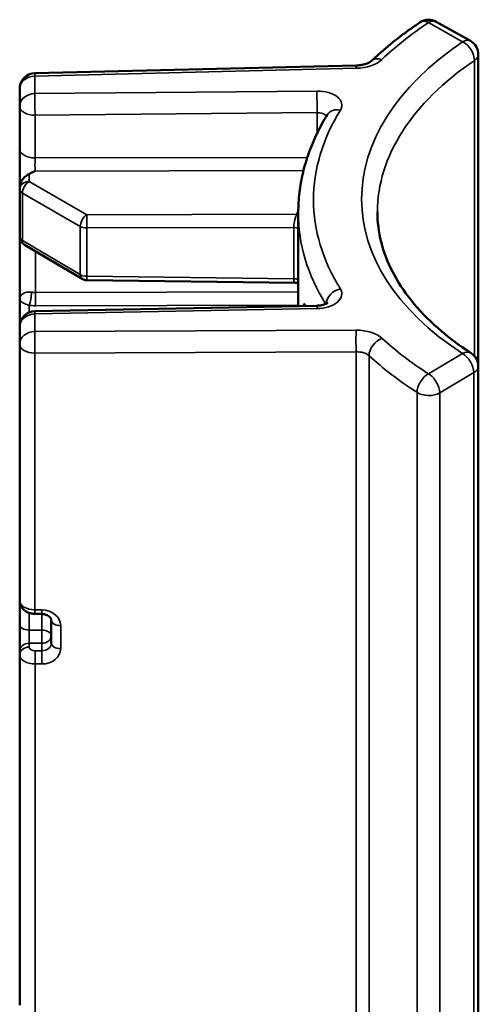
# Model space of a CAD drawing. Units: millimetres. Extents: x 48 to 1242, y 18 to 876.
# Drawn here: x 1164 to 1179, y 549 to 580 of the extents above; entities that cross this region are included whole.
import ezdxf

# ---------------------------------------------------------------- set-up
doc = ezdxf.new("R2010")
doc.units = ezdxf.units.MM
doc.header["$LTSCALE"] = 3
doc.layers.add('Sichtbar (ISO)', color=7, linetype='Continuous', lineweight=50)
doc.layers.add('Sichtbar schmal (ISO)', color=7, linetype='Continuous', lineweight=35)

msp = doc.modelspace()

# ---------------------------------------------------------------- linework, layer by layer
at = {"layer": 'Sichtbar (ISO)'}
for p, q in [((1177.49, 579.645), (1178.568, 579.038)), ((1178.817, 568.77), (1178.817, 578.611)), ((1164.808, 578.017), (1174.954, 578.263)), ((1164.33, 577.527), (1164.33, 576.974)), ((1164.33, 576.974), (1164.33, 575.629)), ((1164.33, 575.629), (1164.33, 574.386)), ((1164.33, 574.386), (1164.33, 574.359)), ((1164.33, 574.359), (1164.33, 572.861)), ((1173.13, 570.672), (1173.13, 573.623)), ((1164.33, 572.861), (1164.33, 570.897)), ((1164.478, 572.602), (1166.304, 571.526)), ((1166.452, 571.484), (1173.028, 571.404)), ((1164.33, 570.897), (1164.33, 570.113)), ((1164.811, 570.511), (1173.722, 570.683)), ((1164.33, 570.113), (1164.33, 570.021)), ((1164.33, 570.021), (1164.33, 569.469)), ((1164.33, 569.469), (1164.33, 561.369)), ((1178.817, 459.687), (1178.817, 568.77)), ((1164.33, 561.369), (1164.33, 561.351)), ((1164.33, 561.351), (1164.33, 560.62)), ((1164.812, 560.958), (1165.03, 560.955)), ((1164.33, 560.62), (1164.33, 559.784)), ((1165.33, 560.759), (1165.33, 560.034)), ((1164.33, 559.784), (1164.33, 559.665)), ((1164.33, 559.665), (1164.33, 548.638)), ((1164.33, 548.638), (1164.33, 548.613))]:
    msp.add_line(p, q, dxfattribs=at)
for centre, radius, start, end in [((1177.25, 579.218), 0.49, 60.6162, 123.7654), ((1178.327, 578.611), 0.49, 0, 60.6162), ((1164.82, 577.527), 0.49, 91.3937, 180), ((1164.63, 572.861), 0.3, 180, 239.4791), ((1166.456, 571.784), 0.3, 239.4791, 269.3031), ((1164.82, 570.021), 0.49, 91.1051, 180), ((1178.327, 568.77), 0.49, 0, 56.9846)]:
    msp.add_arc(centre, radius, start, end, dxfattribs=at)
for points, knots in [([(1175.445, 578.409), (1175.536, 578.495), (1175.629, 578.581), (1175.82, 578.749), (1175.918, 578.832), (1176.118, 578.997), (1176.22, 579.078), (1176.429, 579.238), (1176.536, 579.317), (1176.754, 579.473), (1176.865, 579.55), (1176.978, 579.625)], [0.5529391, 0.5529391, 0.5529391, 0.5529391, 0.5869493, 0.5869493, 0.6209596, 0.6209596, 0.6549699, 0.6549699, 0.6889802, 0.6889802, 0.7229905, 0.7229905, 0.7229905, 0.7229905]), ([(1175.445, 578.409), (1175.437, 578.401), (1175.423, 578.39), (1175.382, 578.364), (1175.356, 578.351), (1175.294, 578.324), (1175.258, 578.312), (1175.179, 578.29), (1175.137, 578.281), (1175.047, 578.269), (1175.001, 578.265), (1174.954, 578.263), (1174.954, 578.263), (1174.954, 578.263)], [0.552939, 0.552939, 0.552939, 0.552939, 0.751501, 0.751501, 0.951581, 0.951581, 1.151662, 1.151662, 1.351743, 1.351743, 1.551824, 1.551824, 1.553343, 1.553343, 1.553343, 1.553343]), ([(1173.13, 573.623), (1173.13, 573.835), (1173.143, 574.046), (1173.193, 574.468), (1173.23, 574.678), (1173.33, 575.096), (1173.392, 575.303), (1173.54, 575.714), (1173.626, 575.918), (1173.821, 576.32), (1173.93, 576.518), (1174.051, 576.714)], [0, 0, 0, 0, 0.0687131, 0.0687131, 0.1374262, 0.1374262, 0.2061393, 0.2061393, 0.2748524, 0.2748524, 0.3435655, 0.3435655, 0.3435655, 0.3435655]), ([(1164.33, 574.386), (1164.33, 574.387), (1164.33, 574.388), (1164.33, 574.436), (1164.337, 574.482), (1164.365, 574.572), (1164.384, 574.614), (1164.443, 574.702), (1164.482, 574.742), (1164.562, 574.801), (1164.597, 574.82), (1164.627, 574.836)], [-0.00031819, -0.00031819, -0.00031819, -0.00031819, 0, 0, 0.0140639, 0.0140639, 0.02814521, 0.02814521, 0.04607897, 0.04607897, 0.06170208, 0.06170208, 0.06170208, 0.06170208]), ([(1164.627, 574.836), (1164.687, 574.868), (1164.75, 574.898), (1164.814, 574.927), (1164.815, 574.927), (1164.816, 574.928)], [0.07675207, 0.07675207, 0.07675207, 0.07675207, 0.11067433, 0.11067433, 0.1112072, 0.1112072, 0.1112072, 0.1112072]), ([(1175.63, 573.645), (1175.63, 573.328), (1175.669, 573.011), (1175.827, 572.381), (1175.946, 572.068), (1176.264, 571.449), (1176.463, 571.144), (1176.941, 570.548), (1177.219, 570.258), (1177.852, 569.7), (1178.206, 569.433), (1178.594, 569.18)], [0, 0, 0, 0, 0.1431353, 0.1431353, 0.2862707, 0.2862707, 0.429406, 0.429406, 0.5725414, 0.5725414, 0.7156767, 0.7156767, 0.7156767, 0.7156767]), ([(1173.13, 571.384), (1173.123, 571.387), (1173.117, 571.389), (1173.084, 571.399), (1173.055, 571.404), (1173.028, 571.404)], [0.054600954, 0.054600954, 0.054600954, 0.054600954, 0.055222103, 0.055222103, 0.057491588, 0.057491588, 0.057491588, 0.057491588]), ([(1173.722, 570.683), (1173.76, 570.684), (1173.799, 570.687), (1173.871, 570.698), (1173.905, 570.706), (1173.963, 570.724), (1173.987, 570.733), (1174.024, 570.751), (1174.038, 570.759), (1174.055, 570.771), (1174.059, 570.775), (1174.059, 570.775), (1174.059, 570.775), (1174.059, 570.775)], [-1.56207, -1.56207, -1.56207, -1.56207, -1.332924, -1.332924, -1.108823, -1.108823, -0.899008, -0.899008, -0.707524, -0.707524, -0.528998, -0.528998, -0.518641, -0.518641, -0.518641, -0.518641]), ([(1164.812, 560.958), (1164.774, 560.959), (1164.736, 560.963), (1164.662, 560.978), (1164.624, 560.99), (1164.55, 561.022), (1164.512, 561.043), (1164.44, 561.102), (1164.405, 561.14), (1164.356, 561.227), (1164.341, 561.271), (1164.331, 561.335), (1164.33, 561.352), (1164.33, 561.369)], [-1.553343, -1.553343, -1.553343, -1.553343, -1.242674, -1.242674, -0.932006, -0.932006, -0.621337, -0.621337, -0.310669, -0.310669, -0.082826, -0.082826, 0, 0, 0, 0]), ([(1165.03, 560.955), (1165.06, 560.954), (1165.09, 560.951), (1165.146, 560.938), (1165.173, 560.928), (1165.221, 560.906), (1165.242, 560.893), (1165.278, 560.864), (1165.292, 560.849), (1165.315, 560.817), (1165.322, 560.802), (1165.329, 560.777), (1165.33, 560.768), (1165.33, 560.759)], [-1.56207, -1.56207, -1.56207, -1.56207, -1.310513, -1.310513, -1.05869, -1.05869, -0.804251, -0.804251, -0.537451, -0.537451, -0.226027, -0.226027, 0, 0, 0, 0])]:
    msp.add_open_spline(points, degree=3, knots=knots, dxfattribs=at)
at = {"layer": 'Sichtbar schmal (ISO)'}
for p, q in [((1177.242, 579.618), (1178.319, 579.011)), ((1178.697, 578.426), (1178.697, 569.091)), ((1164.812, 577.927), (1174.957, 578.174)), ((1164.812, 577.374), (1164.812, 577.927)), ((1173.723, 577.457), (1164.812, 577.374)), ((1164.816, 576.692), (1173.727, 576.774)), ((1164.816, 575.346), (1164.816, 576.692)), ((1173.727, 576.774), (1173.727, 576.125)), ((1173.416, 575.364), (1164.816, 575.346)), ((1164.627, 574.604), (1164.627, 574.836)), ((1164.816, 574.928), (1173.295, 574.945)), ((1166.454, 573.554), (1164.627, 574.604)), ((1164.417, 572.739), (1164.417, 574.237)), ((1164.417, 574.237), (1166.243, 573.187)), ((1173.086, 573.568), (1166.454, 573.554)), ((1166.243, 573.187), (1166.243, 571.662)), ((1166.454, 573.136), (1172.988, 573.149)), ((1166.454, 571.611), (1166.454, 573.136)), ((1172.988, 573.149), (1172.988, 571.532)), ((1166.243, 571.662), (1164.417, 572.739)), ((1164.826, 571.1), (1164.826, 572.397)), ((1172.988, 571.532), (1166.454, 571.611)), ((1173.13, 571.117), (1164.826, 571.1)), ((1164.627, 570.472), (1164.627, 570.696)), ((1164.812, 570.421), (1173.723, 570.593)), ((1164.826, 570.682), (1173.13, 570.699)), ((1164.812, 569.869), (1164.812, 570.421)), ((1174.957, 569.911), (1164.812, 569.869)), ((1164.812, 569.186), (1174.957, 569.228)), ((1174.957, 569.228), (1174.957, 462.336)), ((1164.812, 561.085), (1164.812, 569.186)), ((1175.365, 462.202), (1175.365, 569.106)), ((1178.319, 569.17), (1177.242, 568.532)), ((1177.597, 567.932), (1178.674, 568.57)), ((1178.674, 568.57), (1178.674, 459.487)), ((1176.883, 567.945), (1176.883, 461.023)), ((1177.597, 461.02), (1177.597, 567.932)), ((1164.627, 560.447), (1164.627, 560.99)), ((1165.03, 561.081), (1164.812, 561.085)), ((1165.033, 560.955), (1165.033, 560.448)), ((1165.625, 559.861), (1165.625, 560.586)), ((1165.033, 560.448), (1164.627, 560.447)), ((1164.627, 559.91), (1164.627, 560.029)), ((1164.627, 560.029), (1165.033, 560.029)), ((1165.033, 560.029), (1165.033, 559.795)), ((1165.033, 559.795), (1164.824, 559.796)), ((1164.821, 559.377), (1165.03, 559.377)), ((1164.821, 548.348), (1164.821, 559.377))]:
    msp.add_line(p, q, dxfattribs=at)
for centre, major_axis, ratio, start_param, end_param in [((1188.122, 574.23), (-14.509, -0.31), 0.577174, 5.547859, 5.71791), ((1177.25, 579.218), (-0.272, 0.407), 0.605526, 5.471624, 6.283185), ((1177.25, 579.218), (0.24, 0.427), 0.584432, 0, 0.791492), ((1188.122, 574.23), (-12.989, -0.278), 0.577174, 5.555172, 6.986526), ((1178.327, 578.611), (0.24, 0.427), 0.584432, 0, 0.791492), ((1178.327, 578.611), (0.275, -0.406), 0.609516, 0.741998, 2.325966), ((1178.327, 578.611), (0.49, 0), 0.57735, 5.567509, 6.283185), ((1174.965, 577.774), (-0.012, 0.49), 0.004173, 5.667807, 6.283185), ((1174.94, 578.739), (0.98, 0.021), 0.577174, 4.717506, 5.71791), ((1175.782, 578.054), (-0.337, 0.355), 0.689504, 5.360851, 6.283185), ((1188.13, 573.83), (-12.499, -0.278), 0.57716, 5.554689, 6.270366), ((1164.82, 577.527), (-0.49, 0), 0.816497, 4.729842, 6.283185), ((1164.82, 577.527), (-0.012, 0.49), 0.004173, 5.667807, 6.283185), ((1164.82, 576.974), (-0.49, 0), 0.816497, 4.729842, 6.283185), ((1164.82, 576.974), (-0.005, 0.49), 0.0172, 0.615477, 2.186121), ((1173.731, 577.057), (0.005, -0.49), 0.0172, 3.757069, 5.327713), ((1173.716, 577), (0.79, 0.017), 0.577174, 5.927283, 7.832919), ((1164.82, 576.974), (-0.49, 0), 0.57735, 0, 1.56207), ((1188.122, 574.23), (-14.509, -0.31), 0.577174, 5.927283, 6.614415), ((1173.724, 576.6), (0.3, 0.017), 0.576134, 0.221149, 1.529681), ((1174.468, 576.457), (-0.418, 0.256), 0.765372, 5.170376, 6.283185), ((1164.82, 575.629), (-0.49, 0), 0.57735, 0, 1.56207), ((1164.82, 575.173), (0.001, 0.3), 0.019866, 0.955477, 2.526197), ((1164.63, 574.359), (-0.3, 0), 0.816497, 4.721116, 6.283185), ((1164.63, 574.359), (-0.15, -0.26), 0.5834, 3.932275, 5.496874), ((1164.63, 574.359), (-0.3, 0), 0.57735, 0, 0.781035), ((1166.456, 573.309), (-0.15, -0.26), 0.5834, 3.932275, 5.496874), ((1166.456, 573.309), (-0.001, 0.3), 0.012163, 0.615505, 2.186225), ((1188.133, 572.073), (-15.3, -0.164), 0.577306, 6.079341, 6.094728), ((1173.084, 573.812), (0.286, -0.091), 0.802054, 4.971406, 5.120817), ((1188.13, 573.83), (-14.999, -0.31), 0.577186, 6.271252, 6.61249), ((1166.456, 573.309), (0.3, 0), 0.57735, 3.922627, 4.703662), ((1172.985, 572.976), (-0.3, 0), 0.57735, 4.209097, 4.703662), ((1164.63, 572.861), (-0.3, 0), 0.57735, 0, 0.781035), ((1164.63, 572.861), (-0.152, -0.258), 0.576306, 5.503045, 6.283185), ((1166.456, 571.784), (-0.152, -0.258), 0.576306, 5.503045, 6.283185), ((1166.456, 571.784), (-0.3, 0), 0.57735, 0.781035, 1.56207), ((1166.456, 571.784), (-0.004, -0.3), 0.002087, 5.327919, 6.283185), ((1172.985, 571.358), (0.3, 0), 0.57735, 1.067504, 1.56207), ((1164.625, 570.941), (-0.043, -0.297), 0.21433, 0.632377, 2.200935), ((1164.83, 571.389), (-0.5, -0.009), 0.577238, 1.30148, 1.5522), ((1164.823, 570.927), (0.001, -0.3), 0.012163, 0.615505, 2.186225), ((1173.716, 571.049), (0.79, 0.017), 0.577174, 4.708779, 6.614415), ((1174.468, 570.814), (-0.415, -0.26), 0.772161, 4.281188, 5.774877), ((1164.833, 571.144), (-0.8, -0.009), 0.577306, 1.305181, 1.5559), ((1164.82, 570.021), (-0.009, 0.49), 0.002952, 0, 0.615375), ((1173.731, 570.193), (-0.009, 0.49), 0.002952, 0, 0.615375), ((1164.82, 570.021), (-0.49, 0), 0.816497, 4.729842, 6.283185), ((1164.63, 570.113), (-0.3, 0), 0.816497, 5.609143, 6.283185), ((1164.63, 570.113), (-0.3, 0), 0.57735, 0, 0.16598), ((1164.82, 569.469), (-0.49, 0), 0.816497, 4.729842, 6.283185), ((1164.82, 569.469), (-0.002, 0.49), 0.024322, 0.615581, 2.186073), ((1174.965, 569.511), (-0.002, 0.49), 0.024322, 0.615581, 2.186073), ((1174.94, 569.345), (0.98, 0.021), 0.577174, 0.540603, 1.541007), ((1175.782, 569.254), (-0.332, -0.36), 0.700089, 4.083069, 5.639013), ((1188.122, 574.23), (-14.509, -0.31), 0.577174, 0.540603, 0.710654), ((1164.82, 569.469), (-0.49, 0), 0.57735, 0, 1.553343), ((1174.948, 568.945), (0.49, 0.021), 0.576648, 0.528304, 1.528708), ((1178.327, 568.77), (0.267, 0.411), 0.62274, 0, 0.82978), ((1188.13, 573.83), (-14.999, -0.31), 0.577186, 0.541005, 0.711057), ((1178.327, 568.77), (0.249, -0.422), 0.570181, 0.779303, 2.36244), ((1178.327, 568.77), (0.49, 0), 0.57735, 5.497787, 6.283185), ((1177.25, 568.132), (0.264, 0.413), 0.61886, 0.825515, 2.383225), ((1177.25, 568.132), (0.249, -0.422), 0.570181, 0.779303, 2.36244), ((1177.25, 568.132), (0.49, 0), 0.57735, 3.864583, 5.497787), ((1164.82, 561.368), (-0.49, 0.002), 0.577344, 0.002393, 1.555736), ((1164.63, 561.351), (-0.3, 0), 0.57735, 0, 0.120223), ((1164.817, 561.258), (-0.005, -0.3), 0.009212, 5.328024, 6.283185), ((1165.035, 561.255), (-0.005, -0.3), 0.009212, 5.328024, 6.283185), ((1165.025, 560.592), (0.6, -0.018), 0.816248, 0.024658, 1.586727), ((1164.63, 560.62), (-0.3, 0), 0.57735, 0, 1.56207), ((1165.63, 560.759), (-0.3, 0), 0.57735, 0, 1.553343), ((1164.63, 560.274), (0.001, 0.3), 0.012163, 0.955418, 2.526138), ((1165.03, 560.274), (0.3, 0), 0.57735, 0, 1.56207), ((1165.03, 560.274), (0.001, -0.3), 0.012163, 0.615505, 2.186225), ((1165.03, 560.274), (0.3, 0), 0.816497, 4.721116, 6.283185), ((1164.63, 559.784), (-0.3, 0), 0.816497, 4.721116, 6.283185), ((1164.63, 559.665), (-0.3, 0), 0.816497, 4.721116, 6.283185), ((1164.827, 559.911), (-0.2, -0.002), 0.577328, 6.277015, 7.830357), ((1165.03, 560.04), (0.3, -0.018), 0.815505, 4.770267, 6.332337), ((1165.63, 560.034), (-0.3, 0), 0.57735, 0, 1.553343), ((1164.83, 559.666), (-0.5, -0.002), 0.577343, 6.280717, 7.83406), ((1164.827, 559.551), (-0.001, -0.3), 0.019287, 3.757177, 5.327821), ((1165.035, 559.55), (0.001, 0.3), 0.019287, 0.615584, 2.186228), ((1165.025, 559.867), (0.6, -0.018), 0.816248, 4.745773, 6.307843)]:
    msp.add_ellipse(centre, major_axis=major_axis, ratio=ratio, start_param=start_param, end_param=end_param, dxfattribs=at)
for points, knots in [([(1173.086, 573.568), (1173.079, 573.556), (1173.072, 573.543), (1173.055, 573.506), (1173.045, 573.479), (1173.024, 573.413), (1173.014, 573.371), (1172.995, 573.266), (1172.989, 573.202), (1172.988, 573.149)], [0, 0, 0, 0, 0.01205025, 0.01205025, 0.03133065, 0.03133065, 0.05639517, 0.05639517, 0.09486682, 0.09486682, 0.09486682, 0.09486682]), ([(1172.988, 571.532), (1172.988, 571.516), (1172.989, 571.501), (1172.992, 571.466), (1172.995, 571.449), (1173.006, 571.417), (1173.014, 571.407), (1173.025, 571.404), (1173.026, 571.404), (1173.028, 571.404)], [0, 0, 0, 0, 0.0115811, 0.0115811, 0.03011087, 0.03011087, 0.05419956, 0.05419956, 0.05749159, 0.05749159, 0.05749159, 0.05749159]), ([(1164.702, 571.108), (1164.682, 571.111), (1164.663, 571.113), (1164.614, 571.113), (1164.586, 571.111), (1164.531, 571.101), (1164.505, 571.093), (1164.461, 571.075), (1164.442, 571.065), (1164.4, 571.038), (1164.38, 571.018), (1164.354, 570.983), (1164.345, 570.966), (1164.333, 570.932), (1164.33, 570.915), (1164.33, 570.897)], [0, 0, 0, 0, 0.0097015, 0.0097015, 0.025224, 0.025224, 0.0427282, 0.0427282, 0.0586537, 0.0586537, 0.0834405, 0.0834405, 0.102863, 0.102863, 0.1226701, 0.1226701, 0.1226701, 0.1226701]), ([(1164.33, 570.897), (1164.33, 570.886), (1164.332, 570.875), (1164.342, 570.853), (1164.349, 570.842), (1164.37, 570.817), (1164.386, 570.803), (1164.42, 570.78), (1164.435, 570.771), (1164.47, 570.753), (1164.491, 570.744), (1164.535, 570.726), (1164.558, 570.718), (1164.596, 570.705), (1164.612, 570.701), (1164.627, 570.696)], [-0.1226701, -0.1226701, -0.1226701, -0.1226701, -0.102863, -0.102863, -0.0834405, -0.0834405, -0.0586537, -0.0586537, -0.0427282, -0.0427282, -0.025224, -0.025224, -0.0097015, -0.0097015, 0, 0, 0, 0]), ([(1173.367, 570.676), (1173.365, 570.68), (1173.364, 570.684), (1173.345, 570.732), (1173.329, 570.752), (1173.306, 570.74), (1173.299, 570.719), (1173.292, 570.681), (1173.292, 570.678), (1173.292, 570.675)], [-0.08796083, -0.08796083, -0.08796083, -0.08796083, -0.08551486, -0.08551486, -0.05419956, -0.05419956, -0.03011087, -0.03011087, -0.02822584, -0.02822584, -0.02822584, -0.02822584])]:
    msp.add_open_spline(points, degree=3, knots=knots, dxfattribs=at)

doc.saveas('drawing.dxf')
